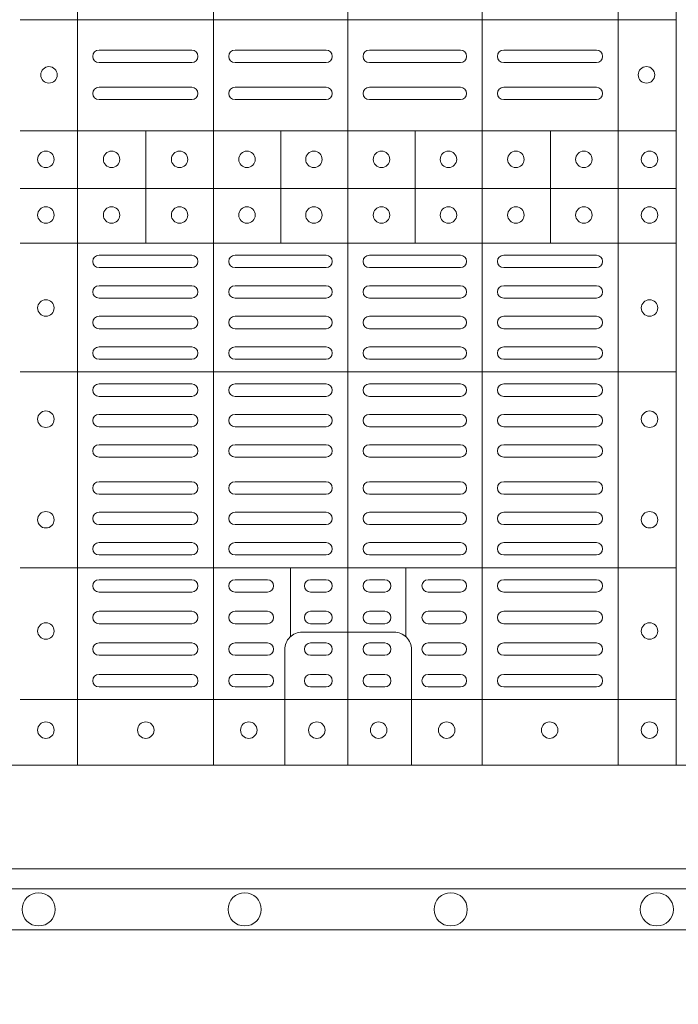
# Model space of a CAD drawing. Units: millimetres. Extents: x 0 to 21000, y 0 to 14850.
# Drawn here: x 6553 to 6713, y 8979 to 9218 of the extents above; entities that cross this region are included whole.
import ezdxf

# ---------------------------------------------------------------- set-up
doc = ezdxf.new("R2010")
doc.units = ezdxf.units.MM
doc.header["$LTSCALE"] = 333.33333
doc.layers.add('AS_kóty', color=132, linetype='Continuous', lineweight=13)
doc.layers.add('FRW-Vlies', color=8, linetype='Continuous', lineweight=15)
doc.layers.add('FRW-Rifi ST', color=124, linetype='Continuous', lineweight=5, transparency=0.5)
doc.styles.add('AS_Romans', font='simplex.shx', dxfattribs={"width": 0.8})
doc.dimstyles.new('AS_kóty_M25', dxfattribs={"dimscale": 25, "dimtxt": 2.5, "dimasz": 2.5, "dimexe": 2, "dimexo": 2.5, "dimgap": 0.75, "dimtad": 1, "dimdec": 1, "dimtxsty": 'AS_Romans', "dimcen": 2.5, "dimdle": 2, "dimclrd": 256, "dimclre": 256, "dimclrt": 256, "dimadec": 0, "dimazin": 0, "dimtfac": 1, "dimtdec": 0, "dimtmove": 0, "dimatfit": 2, "dimfxl": 0, "dimarcsym": 0})

# ---------------------------------------------------------------- blocks, each defined once
blk = doc.blocks.new('ST-Block_(DS)')
at = {"color": 0, "linetype": 'Continuous', "lineweight": 5}
for p, q in [((0.3343999896205219, 0.8000000000000398), (0.3343999896205219, 2.842170943040401e-14)), ((0.367399989441509, 0.8000000000000398), (0.367399989441509, 2.842170943040401e-14)), ((0.4000000000000057, 0.8000000000000114), (0.4000000000000057, 0)), ((0.4326000105585024, 0.799999999999983), (0.4326000105585024, -2.842170943040401e-14)), ((0.4656000103794895, 0.799999999999983), (0.4656000103794895, -2.842170943040401e-14)), ((0.4797000106420057, 0.799999999999983), (0.4797000106420057, -2.842170943040401e-14)), ((0.4797000106587461, 0.1808984067119184), (0.320503194275318, 0.1808984067119184)), ((0.4797000106587177, 0.153898411599414), (0.3205031942752896, 0.153898411599414)), ((0.3510015960955002, 0.1266484197055604), (0.3510015960955002, 0.1538984115995561)), ((0.3838015971874995, 0.126648419705532), (0.3838015971874995, 0.1538984115995277)), ((0.4164016086774609, 0.1266484197054751), (0.4164016086774609, 0.1538984115994708)), ((0.4492016088384503, 0.1266484197054467), (0.4492016088384503, 0.1538984115994424)), ((0.4797000106587177, 0.1398984130299255), (0.3205031942752896, 0.1398984130299255)), ((0.4797000106586893, 0.1266484197054183), (0.3205031942752612, 0.1266484197054183)), ((0.4797000106586609, 0.09541406592492763), (0.3205031942752328, 0.09541406592492763)), ((0.479700010658604, 0.04791408142193632), (0.3205031942751759, 0.04791408142193632)), ((0.3861015901143787, 0.03117406261048927), (0.3861015901143787, 0.04791408142205)), ((0.4141016148194012, 0.03117406261046085), (0.4141016148194012, 0.04791408142202158)), ((0.4797000106585756, 0.01589840015543587), (0.3205031942751475, 0.01589840015543587))]:
    blk.add_line(p, q, dxfattribs=at)
at = {"color": 0, "linetype": 'Continuous', "lineweight": 0}
for p, q in [((0.3396500051020155, 0.173499989509537), (0.3621500059959999, 0.173499989509537)), ((0.3726500067860172, 0.173499989509537), (0.3947500060310176, 0.173499989509537)), ((0.4273500051345138, 0.173499989509537), (0.4052500058895134, 0.173499989509537)), ((0.4603500068185156, 0.173499989509537), (0.4378500059245027, 0.173499989509537)), ((0.3396500051020155, 0.1704999983310245), (0.3621500059959999, 0.1704999983310245)), ((0.3726500067860172, 0.1704999983310245), (0.3947500060310176, 0.1704999983310245)), ((0.4273500051345138, 0.1704999983310245), (0.4052500058895134, 0.1704999983310245)), ((0.4603500068185156, 0.1704999983310245), (0.4378500059245027, 0.1704999983310245)), ((0.3396500051020155, 0.1645000010730371), (0.3621500059959999, 0.1645000010730371)), ((0.3726500067860172, 0.1645000010730371), (0.3947500060310176, 0.1645000010730371)), ((0.4273500051345138, 0.1645000010730371), (0.4052500058895134, 0.1645000010730371)), ((0.4603500068185156, 0.1645000010730371), (0.4378500059245027, 0.1645000010730371)), ((0.3396500051020155, 0.1614999949930223), (0.3621500059959999, 0.1614999949930223)), ((0.3726500067860172, 0.1614999949930223), (0.3947500060310176, 0.1614999949930223)), ((0.4273500051345138, 0.1614999949930223), (0.4052500058895134, 0.1614999949930223)), ((0.4603500068185156, 0.1614999949930223), (0.4378500059245027, 0.1614999949930223)), ((0.3396500051020155, 0.1237499892710332), (0.3621500059959999, 0.1237499892710332)), ((0.3726500067860172, 0.1237499892710332), (0.3947500060310176, 0.1237499892710332)), ((0.4273500051345138, 0.1237499892710332), (0.4052500058895134, 0.1237499892710332)), ((0.4603500068185156, 0.1237499892710332), (0.4378500059245027, 0.1237499892710332)), ((0.3396500051020155, 0.1207499980925206), (0.3621500059959999, 0.1207499980925206)), ((0.3726500067860172, 0.1207499980925206), (0.3947500060310176, 0.1207499980925206)), ((0.4273500051345138, 0.1207499980925206), (0.4052500058895134, 0.1207499980925206)), ((0.4603500068185156, 0.1207499980925206), (0.4378500059245027, 0.1207499980925206)), ((0.3396500051020155, 0.116333323717015), (0.3621500059959999, 0.116333323717015)), ((0.3726500067860172, 0.116333323717015), (0.3947500060310176, 0.116333323717015)), ((0.4273500051345138, 0.116333323717015), (0.4052500058895134, 0.116333323717015)), ((0.4603500068185156, 0.116333323717015), (0.4378500059245027, 0.116333323717015)), ((0.3396500051020155, 0.1133333325385308), (0.3621500059959999, 0.1133333325385308)), ((0.3726500067860172, 0.1133333325385308), (0.3947500060310176, 0.1133333325385308)), ((0.4273500051345138, 0.1133333325385308), (0.4052500058895134, 0.1133333325385308)), ((0.4603500068185156, 0.1133333325385308), (0.4378500059245027, 0.1133333325385308)), ((0.3621500059959999, 0.1089166581630252), (0.3396500051020155, 0.1089166581630252)), ((0.3726500067860172, 0.1089166581630252), (0.3947500060310176, 0.1089166581630252)), ((0.4273500051345138, 0.1089166581630252), (0.4052500058895134, 0.1089166581630252)), ((0.4378500059245027, 0.1089166581630252), (0.4603500068185156, 0.1089166581630252)), ((0.3621500059959999, 0.1059166669845126), (0.3396500051020155, 0.1059166669845126)), ((0.3726500067860172, 0.1059166669845126), (0.3947500060310176, 0.1059166669845126)), ((0.4273500051345138, 0.1059166669845126), (0.4052500058895134, 0.1059166669845126)), ((0.4378500059245027, 0.1059166669845126), (0.4603500068185156, 0.1059166669845126)), ((0.3621500059959999, 0.1014999926090354), (0.3396500051020155, 0.1014999926090354)), ((0.3947500060310176, 0.1014999926090354), (0.3726500067860172, 0.1014999926090354)), ((0.4052500058895134, 0.1014999926090354), (0.4273500051345138, 0.1014999926090354)), ((0.4378500059245027, 0.1014999926090354), (0.4603500068185156, 0.1014999926090354)), ((0.3621500059959999, 0.09850000143052284), (0.3396500051020155, 0.09850000143052284)), ((0.3947500060310176, 0.09850000143052284), (0.3726500067860172, 0.09850000143052284)), ((0.4052500058895134, 0.09850000143052284), (0.4273500051345138, 0.09850000143052284)), ((0.4378500059245027, 0.09850000143052284), (0.4603500068185156, 0.09850000143052284)), ((0.3621500059959999, 0.0924999892710332), (0.3396500051020155, 0.0924999892710332)), ((0.3726500067860172, 0.0924999892710332), (0.3947500060310176, 0.0924999892710332)), ((0.4273500051345138, 0.0924999892710332), (0.4052500058895134, 0.0924999892710332)), ((0.4378500059245027, 0.0924999892710332), (0.4603500068185156, 0.0924999892710332)), ((0.3621500059959999, 0.08949999809252063), (0.3396500051020155, 0.08949999809252063)), ((0.3726500067860172, 0.08949999809252063), (0.3947500060310176, 0.08949999809252063)), ((0.4273500051345138, 0.08949999809252063), (0.4052500058895134, 0.08949999809252063)), ((0.4378500059245027, 0.08949999809252063), (0.4603500068185156, 0.08949999809252063)), ((0.3396500051020155, 0.08512498736402563), (0.3621500059959999, 0.08512498736402563)), ((0.3947500060310176, 0.08512498736402563), (0.3726500067860172, 0.08512498736402563)), ((0.4052500058895134, 0.08512498736402563), (0.4273500051345138, 0.08512498736402563)), ((0.4603500068185156, 0.08512498736402563), (0.4378500059245027, 0.08512498736402563)), ((0.3396500051020155, 0.08212499618551306), (0.3621500059959999, 0.08212499618551306)), ((0.3947500060310176, 0.08212499618551306), (0.3726500067860172, 0.08212499618551306)), ((0.4052500058895134, 0.08212499618551306), (0.4273500051345138, 0.08212499618551306)), ((0.4603500068185156, 0.08212499618551306), (0.4378500059245027, 0.08212499618551306)), ((0.3396500051020155, 0.07774998545653489), (0.3621500059959999, 0.07774998545653489)), ((0.3947500060310176, 0.07774998545653489), (0.3726500067860172, 0.07774998545653489)), ((0.4052500058895134, 0.07774998545653489), (0.4273500051345138, 0.07774998545653489)), ((0.4603500068185156, 0.07774998545653489), (0.4378500059245027, 0.07774998545653489)), ((0.3396500051020155, 0.07474999427802231), (0.3621500059959999, 0.07474999427802231)), ((0.3947500060310176, 0.07474999427802231), (0.3726500067860172, 0.07474999427802231)), ((0.4052500058895134, 0.07474999427802231), (0.4273500051345138, 0.07474999427802231)), ((0.4603500068185156, 0.07474999427802231), (0.4378500059245027, 0.07474999427802231)), ((0.3396500051020155, 0.06874998211853267), (0.3621500059959999, 0.06874998211853267)), ((0.3947500060310176, 0.06874998211853267), (0.3726500067860172, 0.06874998211853267)), ((0.4052500058895134, 0.06874998211853267), (0.4273500051345138, 0.06874998211853267)), ((0.4603500068185156, 0.06874998211853267), (0.4378500059245027, 0.06874998211853267)), ((0.3396500051020155, 0.0657499909400201), (0.3621500059959999, 0.0657499909400201)), ((0.3947500060310176, 0.0657499909400201), (0.3726500067860172, 0.0657499909400201)), ((0.4052500058895134, 0.0657499909400201), (0.4273500051345138, 0.0657499909400201)), ((0.4603500068185156, 0.0657499909400201), (0.4378500059245027, 0.0657499909400201)), ((0.3396500051020155, 0.0613749802115251), (0.3621500059959999, 0.0613749802115251)), ((0.3947500060310176, 0.0613749802115251), (0.3726500067860172, 0.0613749802115251)), ((0.4052500058895134, 0.0613749802115251), (0.4273500051345138, 0.0613749802115251)), ((0.4603500068185156, 0.0613749802115251), (0.4378500059245027, 0.0613749802115251)), ((0.3396500051020155, 0.05837498903301253), (0.3621500059959999, 0.05837498903301253)), ((0.3947500060310176, 0.05837498903301253), (0.3726500067860172, 0.05837498903301253)), ((0.4052500058895134, 0.05837498903301253), (0.4273500051345138, 0.05837498903301253)), ((0.4603500068185156, 0.05837498903301253), (0.4378500059245027, 0.05837498903301253)), ((0.3621500059959999, 0.05400000810652728), (0.3396500051020155, 0.05400000810652728)), ((0.3726500067860172, 0.05400000810652728), (0.3947500060310176, 0.05400000810652728)), ((0.4273500051345138, 0.05400000810652728), (0.4052500058895134, 0.05400000810652728)), ((0.4378500059245027, 0.05400000810652728), (0.4603500068185156, 0.05400000810652728)), ((0.3621500059959999, 0.05099998712552178), (0.3396500051020155, 0.05099998712552178)), ((0.3726500067860172, 0.05099998712552178), (0.3947500060310176, 0.05099998712552178)), ((0.4273500051345138, 0.05099998712552178), (0.4052500058895134, 0.05099998712552178)), ((0.4378500059245027, 0.05099998712552178), (0.4603500068185156, 0.05099998712552178)), ((0.3396500051020155, 0.04500000476852506), (0.3621500059959999, 0.04500000476852506)), ((0.3805000055580194, 0.04500000476852506), (0.3726500067860172, 0.04500000476852506)), ((0.3910000063474968, 0.04500000476852506), (0.3947500060310176, 0.04500000476852506)), ((0.4090000055730059, 0.04500000476852506), (0.4052500058895134, 0.04500000476852506)), ((0.4195000063625116, 0.04500000476852506), (0.4273500051345138, 0.04500000476852506)), ((0.4603500068185156, 0.04500000476852506), (0.4378500059245027, 0.04500000476852506)), ((0.3396500051020155, 0.04199998378751957), (0.3621500059959999, 0.04199998378751957)), ((0.3805000055580194, 0.04199998378751957), (0.3726500067860172, 0.04199998378751957)), ((0.3910000063474968, 0.04199998378751957), (0.3947500060310176, 0.04199998378751957)), ((0.4090000055730059, 0.04199998378751957), (0.4052500058895134, 0.04199998378751957)), ((0.4195000063625116, 0.04199998378751957), (0.4273500051345138, 0.04199998378751957)), ((0.4603500068185156, 0.04199998378751957), (0.4378500059245027, 0.04199998378751957)), ((0.3621500059959999, 0.0373333275320249), (0.3396500051020155, 0.0373333275320249)), ((0.3805000055580194, 0.0373333275320249), (0.3726500067860172, 0.0373333275320249)), ((0.3947500060310176, 0.0373333275320249), (0.3910000063474968, 0.0373333275320249)), ((0.4052500058895134, 0.0373333275320249), (0.4090000055730059, 0.0373333275320249)), ((0.4195000063625116, 0.0373333275320249), (0.4273500051345138, 0.0373333275320249)), ((0.4378500059245027, 0.0373333275320249), (0.4603500068185156, 0.0373333275320249)), ((0.3621500059959999, 0.03433333635351232), (0.3396500051020155, 0.03433333635351232)), ((0.3805000055580194, 0.03433333635351232), (0.3726500067860172, 0.03433333635351232)), ((0.3947500060310176, 0.03433333635351232), (0.3910000063474968, 0.03433333635351232)), ((0.4052500058895134, 0.03433333635351232), (0.4090000055730059, 0.03433333635351232)), ((0.4195000063625116, 0.03433333635351232), (0.4273500051345138, 0.03433333635351232)), ((0.4378500059245027, 0.03433333635351232), (0.4603500068185156, 0.03433333635351232)), ((0.3396500051020155, 0.02966665029552473), (0.3621500059959999, 0.02966665029552473)), ((0.3805000055580194, 0.02966665029552473), (0.3726500067860172, 0.02966665029552473)), ((0.3910000063474968, 0.02966665029552473), (0.3947500060310176, 0.02966665029552473)), ((0.4090000055730059, 0.02966665029552473), (0.4052500058895134, 0.02966665029552473)), ((0.4195000063625116, 0.02966665029552473), (0.4273500051345138, 0.02966665029552473)), ((0.4603500068185156, 0.02966665029552473), (0.4378500059245027, 0.02966665029552473)), ((0.3396500051020155, 0.02666665911701216), (0.3621500059959999, 0.02666665911701216)), ((0.3805000055580194, 0.02666665911701216), (0.3726500067860172, 0.02666665911701216)), ((0.3910000063474968, 0.02666665911701216), (0.3947500060310176, 0.02666665911701216)), ((0.4090000055730059, 0.02666665911701216), (0.4052500058895134, 0.02666665911701216)), ((0.4195000063625116, 0.02666665911701216), (0.4273500051345138, 0.02666665911701216)), ((0.4603500068185156, 0.02666665911701216), (0.4378500059245027, 0.02666665911701216)), ((0.3621500059959999, 0.02200000286103432), (0.3396500051020155, 0.02200000286103432)), ((0.3805000055580194, 0.02200000286103432), (0.3726500067860172, 0.02200000286103432)), ((0.3947500060310176, 0.02200000286103432), (0.3910000063474968, 0.02200000286103432)), ((0.4052500058895134, 0.02200000286103432), (0.4090000055730059, 0.02200000286103432)), ((0.4195000063625116, 0.02200000286103432), (0.4273500051345138, 0.02200000286103432)), ((0.4378500059245027, 0.02200000286103432), (0.4603500068185156, 0.02200000286103432)), ((0.3621500059959999, 0.01899998188002883), (0.3396500051020155, 0.01899998188002883)), ((0.3805000055580194, 0.01899998188002883), (0.3726500067860172, 0.01899998188002883)), ((0.3947500060310176, 0.01899998188002883), (0.3910000063474968, 0.01899998188002883)), ((0.4052500058895134, 0.01899998188002883), (0.4090000055730059, 0.01899998188002883)), ((0.4195000063625116, 0.01899998188002883), (0.4273500051345138, 0.01899998188002883)), ((0.4378500059245027, 0.01899998188002883), (0.4603500068185156, 0.01899998188002883))]:
    blk.add_line(p, q, dxfattribs=at)
at = {"color": 0, "linetype": 'Continuous'}
blk.add_lwpolyline([(0, 0.8000000000000114), (0.8000000000000114, 0.8000000000000114), (0.8000000000000114, 0), (0, 0)], close=True, dxfattribs=at)
at = {"color": 0, "linetype": 'Continuous', "lineweight": 5}
for points in [[(0.40010160246689, 0.03228506220625604), (0.3889679648152082, 0.03228506220625604, 0.4142237119233743), (0.3847149374141736, 0.02803200169390152), (0.3847149374141736, -0.0001016024672253479)], [(0.40010160246689, 0.03228506220625604), (0.4112352401185717, 0.03228506220625604, -0.4142237119233743), (0.4154882675196063, 0.02803200169384468), (0.4154882675196063, -0.0001016024672821914)]]:
    blk.add_lwpolyline(points, format="xyb", dxfattribs=at)
at = {"color": 0, "linetype": 'Continuous', "lineweight": 0}
for centre, radius in [((0.327500005959962, 0.1674999940395026), 0.00200000000000017), ((0.4724999940395378, 0.1675000059599938), 0.00200000000000017), ((0.3267500059599797, 0.1469999940395041), 0.00200000000000017), ((0.3427000059600118, 0.1469999940395326), 0.002000000000000029), ((0.3592000059600196, 0.1469999940395326), 0.001999999999999886), ((0.3755500059600081, 0.1469999940395326), 0.002000000000000029), ((0.3918000059599933, 0.1469999940395326), 0.002000000000000029), ((0.4082000059599977, 0.1469999940395326), 0.00200000000000017), ((0.4244500059600114, 0.1469999940395326), 0.00200000000000017), ((0.4408000059599999, 0.1469999940395326), 0.002000000000000029), ((0.4573000059600076, 0.1469999940395326), 0.002000000000000029), ((0.4732499940395201, 0.1470000059599954), 0.00200000000000017), ((0.3267500059599797, 0.1334999940394823), 0.00200000000000017), ((0.3427000059600118, 0.1334999940395107), 0.002000000000000029), ((0.3592000059600196, 0.1334999940395107), 0.001999999999999886), ((0.3755500059600081, 0.1334999940395107), 0.002000000000000029), ((0.3918000059599933, 0.1334999940395107), 0.002000000000000029), ((0.4082000059599977, 0.1334999940395107), 0.00200000000000017), ((0.4244500059600114, 0.1334999940395107), 0.00200000000000017), ((0.4408000059599999, 0.1334999940395107), 0.002000000000000029), ((0.4573000059600076, 0.1334999940395107), 0.002000000000000029), ((0.4732499940395201, 0.133500005960002), 0.00200000000000017), ((0.3267500059599797, 0.1109499940394869), 0.00200000000000017), ((0.4732499940395201, 0.1109500059600066), 0.00200000000000017), ((0.3267500059599797, 0.0839499940395001), 0.00200000000000017), ((0.4732499940395201, 0.08395000596001978), 0.00200000000000017), ((0.3267500059599797, 0.05954999403948591), 0.00200000000000017), ((0.4732499940395201, 0.05955000596000559), 0.001999999999999886), ((0.3267500059599797, 0.0325499940394991), 0.00200000000000017), ((0.4732499940395201, 0.03255000596001878), 0.001999999999999886), ((0.3267500059599797, 0.008499994039482317), 0.00200000000000017), ((0.3510000059600031, 0.008499994039510739), 0.002000000000000029), ((0.3760000059600088, 0.008499994039510739), 0.001999999999999602), ((0.3925000059600166, 0.008499994039510739), 0.001999999999999602), ((0.4075000059600029, 0.008499994039510739), 0.001999999999999602), ((0.4240000059600106, 0.008499994039510739), 0.001999999999999602), ((0.4490000059600163, 0.008499994039510739), 0.00200000000000017), ((0.4732499940395201, 0.008500005960002), 0.00200000000000017)]:
    blk.add_circle(centre, radius, dxfattribs=at)
for centre, radius, start, end in [((0.33965000596001, 0.1719999940395383), 0.001500000000000341, 90, 270), ((0.362150005960018, 0.1719999940395383), 0.001500000000000341, 270, 90), ((0.3726500059599971, 0.1719999940395383), 0.001500000000000341, 90, 270), ((0.3947500059600202, 0.1719999940395383), 0.001500000000000341, 270, 90), ((0.4052500059599993, 0.1719999940395383), 0.001500000000000341, 90, 270), ((0.427350005959994, 0.1719999940395383), 0.001500000000000341, 270, 90), ((0.4378500059600015, 0.1719999940395383), 0.001500000000000341, 90, 270), ((0.4603500059600094, 0.1719999940395383), 0.001500000000000341, 270, 90), ((0.33965000596001, 0.1629999940395237), 0.001500000000000057, 90, 270), ((0.362150005960018, 0.1629999940395237), 0.001500000000000057, 270, 90), ((0.3726500059599971, 0.1629999940395237), 0.001500000000000057, 90, 270), ((0.3947500059600202, 0.1629999940395237), 0.001500000000000057, 270, 90), ((0.4052500059599993, 0.1629999940395237), 0.001500000000000057, 90, 270), ((0.427350005959994, 0.1629999940395237), 0.001500000000000057, 270, 90), ((0.4378500059600015, 0.1629999940395237), 0.001500000000000057, 90, 270), ((0.4603500059600094, 0.1629999940395237), 0.001500000000000057, 270, 90), ((0.33965000596001, 0.122249994039521), 0.001500000000000057, 90, 270), ((0.362150005960018, 0.122249994039521), 0.001500000000000057, 270, 90), ((0.3726500059599971, 0.122249994039521), 0.001500000000000057, 90, 270), ((0.3947500059600202, 0.122249994039521), 0.001500000000000057, 270, 90), ((0.4052500059599993, 0.122249994039521), 0.001500000000000057, 90, 270), ((0.427350005959994, 0.122249994039521), 0.001500000000000057, 270, 90), ((0.4378500059600015, 0.122249994039521), 0.001500000000000057, 90, 270), ((0.4603500059600094, 0.122249994039521), 0.001500000000000057, 270, 90), ((0.33965000596001, 0.1148333273730202), 0.001500000000000341, 90, 270), ((0.362150005960018, 0.1148333273730202), 0.001500000000000341, 270, 90), ((0.3726500059599971, 0.1148333273730202), 0.001500000000000341, 90, 270), ((0.3947500059600202, 0.1148333273730202), 0.001500000000000341, 270, 90), ((0.4052500059599993, 0.1148333273730202), 0.001500000000000341, 90, 270), ((0.427350005959994, 0.1148333273730202), 0.001500000000000341, 270, 90), ((0.4378500059600015, 0.1148333273730202), 0.001500000000000341, 90, 270), ((0.4603500059600094, 0.1148333273730202), 0.001500000000000341, 270, 90), ((0.33965000596001, 0.1074166607060363), 0.001500000000000341, 90, 270), ((0.362150005960018, 0.1074166607060363), 0.001500000000000341, 270, 90), ((0.3726500059599971, 0.1074166607060363), 0.001500000000000341, 90, 270), ((0.3947500059600202, 0.1074166607060363), 0.001500000000000341, 270, 90), ((0.4052500059599993, 0.1074166607060363), 0.001500000000000341, 90, 270), ((0.427350005959994, 0.1074166607060363), 0.001500000000000341, 270, 90), ((0.4378500059600015, 0.1074166607060363), 0.001500000000000341, 90, 270), ((0.4603500059600094, 0.1074166607060363), 0.001500000000000341, 270, 90), ((0.33965000596001, 0.09999999403953552), 0.001500000000000057, 90, 270), ((0.362150005960018, 0.09999999403953552), 0.001500000000000057, 270, 90), ((0.3726500059599971, 0.09999999403953552), 0.001500000000000057, 90, 270), ((0.3947500059600202, 0.09999999403953552), 0.001500000000000057, 270, 90), ((0.4052500059599993, 0.09999999403953552), 0.001500000000000057, 90, 270), ((0.427350005959994, 0.09999999403953552), 0.001500000000000057, 270, 90), ((0.4378500059600015, 0.09999999403953552), 0.001500000000000057, 90, 270), ((0.4603500059600094, 0.09999999403953552), 0.001500000000000057, 270, 90), ((0.33965000596001, 0.09099999403952097), 0.001500000000000057, 90, 270), ((0.362150005960018, 0.09099999403952097), 0.001500000000000057, 270, 90), ((0.3726500059599971, 0.09099999403952097), 0.001500000000000057, 90, 270), ((0.3947500059600202, 0.09099999403952097), 0.001500000000000057, 270, 90), ((0.4052500059599993, 0.09099999403952097), 0.001500000000000057, 90, 270), ((0.427350005959994, 0.09099999403952097), 0.001500000000000057, 270, 90), ((0.4378500059600015, 0.09099999403952097), 0.001500000000000057, 90, 270), ((0.4603500059600094, 0.09099999403952097), 0.001500000000000057, 270, 90), ((0.33965000596001, 0.08362499403952484), 0.001500000000000057, 90, 270), ((0.362150005960018, 0.08362499403952484), 0.001500000000000057, 270, 90), ((0.3726500059599971, 0.08362499403952484), 0.001500000000000057, 90, 270), ((0.3947500059600202, 0.08362499403952484), 0.001500000000000057, 270, 90), ((0.4052500059599993, 0.08362499403952484), 0.001500000000000057, 90, 270), ((0.427350005959994, 0.08362499403952484), 0.001500000000000057, 270, 90), ((0.4378500059600015, 0.08362499403952484), 0.001500000000000057, 90, 270), ((0.4603500059600094, 0.08362499403952484), 0.001500000000000057, 270, 90), ((0.33965000596001, 0.0762499940395287), 0.001500000000000057, 90, 270), ((0.362150005960018, 0.0762499940395287), 0.001500000000000057, 270, 90), ((0.3726500059599971, 0.0762499940395287), 0.001500000000000057, 90, 270), ((0.3947500059600202, 0.0762499940395287), 0.001500000000000057, 270, 90), ((0.4052500059599993, 0.0762499940395287), 0.001500000000000057, 90, 270), ((0.427350005959994, 0.0762499940395287), 0.001500000000000057, 270, 90), ((0.4378500059600015, 0.0762499940395287), 0.001500000000000057, 90, 270), ((0.4603500059600094, 0.0762499940395287), 0.001500000000000057, 270, 90), ((0.33965000596001, 0.06724999403951415), 0.001500000000000057, 90, 270), ((0.362150005960018, 0.06724999403951415), 0.001500000000000057, 270, 90), ((0.3726500059599971, 0.06724999403951415), 0.001500000000000057, 90, 270), ((0.3947500059600202, 0.06724999403951415), 0.001500000000000057, 270, 90), ((0.4052500059599993, 0.06724999403951415), 0.001500000000000057, 90, 270), ((0.427350005959994, 0.06724999403951415), 0.001500000000000057, 270, 90), ((0.4378500059600015, 0.06724999403951415), 0.001500000000000057, 90, 270), ((0.4603500059600094, 0.06724999403951415), 0.001500000000000057, 270, 90), ((0.33965000596001, 0.05987499403951801), 0.001500000000000057, 90, 270), ((0.362150005960018, 0.05987499403951801), 0.001500000000000057, 270, 90), ((0.3726500059599971, 0.05987499403951801), 0.001500000000000057, 90, 270), ((0.3947500059600202, 0.05987499403951801), 0.001500000000000057, 270, 90), ((0.4052500059599993, 0.05987499403951801), 0.001500000000000057, 90, 270), ((0.427350005959994, 0.05987499403951801), 0.001500000000000057, 270, 90), ((0.4378500059600015, 0.05987499403951801), 0.001500000000000057, 90, 270), ((0.4603500059600094, 0.05987499403951801), 0.001500000000000057, 270, 90), ((0.33965000596001, 0.05249999403952188), 0.001500000000000057, 90, 270), ((0.362150005960018, 0.05249999403952188), 0.001500000000000057, 270, 90), ((0.3726500059599971, 0.05249999403952188), 0.001500000000000057, 90, 270), ((0.3947500059600202, 0.05249999403952188), 0.001500000000000057, 270, 90), ((0.4052500059599993, 0.05249999403952188), 0.001500000000000057, 90, 270), ((0.427350005959994, 0.05249999403952188), 0.001500000000000057, 270, 90), ((0.4378500059600015, 0.05249999403952188), 0.001500000000000057, 90, 270), ((0.4603500059600094, 0.05249999403952188), 0.001500000000000057, 270, 90), ((0.33965000596001, 0.04349999403953575), 0.001500000000000341, 90, 270), ((0.362150005960018, 0.04349999403953575), 0.001500000000000341, 270, 90), ((0.3726500059599971, 0.04349999403953575), 0.001500000000000341, 90, 270), ((0.3805000059600161, 0.04349999403953575), 0.001500000000000341, 270, 90), ((0.3910000059599952, 0.04349999403953575), 0.001500000000000341, 90, 270), ((0.3947500059600202, 0.04349999403953575), 0.001500000000000341, 270, 90), ((0.4052500059599993, 0.04349999403953575), 0.001500000000000341, 90, 270), ((0.4090000059599959, 0.04349999403953575), 0.001500000000000341, 270, 90), ((0.4195000059600034, 0.04349999403953575), 0.001500000000000341, 90, 270), ((0.427350005959994, 0.04349999403953575), 0.001500000000000341, 270, 90), ((0.4378500059600015, 0.04349999403953575), 0.001500000000000341, 90, 270), ((0.4603500059600094, 0.04349999403953575), 0.001500000000000341, 270, 90), ((0.33965000596001, 0.03583332737301248), 0.001499999999999773, 90, 270), ((0.362150005960018, 0.03583332737301248), 0.001499999999999773, 270, 90), ((0.3726500059599971, 0.03583332737301248), 0.001499999999999773, 90, 270), ((0.3805000059600161, 0.03583332737301248), 0.001499999999999773, 270, 90), ((0.3910000059599952, 0.03583332737301248), 0.001499999999999773, 90, 270), ((0.3947500059600202, 0.03583332737301248), 0.001499999999999773, 270, 90), ((0.4052500059599993, 0.03583332737301248), 0.001499999999999773, 90, 270), ((0.4090000059599959, 0.03583332737301248), 0.001499999999999773, 270, 90), ((0.4195000059600034, 0.03583332737301248), 0.001499999999999773, 90, 270), ((0.427350005959994, 0.03583332737301248), 0.001499999999999773, 270, 90), ((0.4378500059600015, 0.03583332737301248), 0.001499999999999773, 90, 270), ((0.4603500059600094, 0.03583332737301248), 0.001499999999999773, 270, 90), ((0.33965000596001, 0.02816666070603446), 0.001500000000000057, 90, 270), ((0.362150005960018, 0.02816666070603446), 0.001500000000000057, 270, 90), ((0.3726500059599971, 0.02816666070603446), 0.001500000000000057, 90, 270), ((0.3805000059600161, 0.02816666070603446), 0.001500000000000057, 270, 90), ((0.3910000059599952, 0.02816666070603446), 0.001500000000000057, 90, 270), ((0.3947500059600202, 0.02816666070603446), 0.001500000000000057, 270, 90), ((0.4052500059599993, 0.02816666070603446), 0.001500000000000057, 90, 270), ((0.4090000059599959, 0.02816666070603446), 0.001500000000000057, 270, 90), ((0.4195000059600034, 0.02816666070603446), 0.001500000000000057, 90, 270), ((0.427350005959994, 0.02816666070603446), 0.001500000000000057, 270, 90), ((0.4378500059600015, 0.02816666070603446), 0.001500000000000057, 90, 270), ((0.4603500059600094, 0.02816666070603446), 0.001500000000000057, 270, 90), ((0.33965000596001, 0.02049999403951119), 0.001500000000000057, 90, 270), ((0.362150005960018, 0.02049999403951119), 0.001500000000000057, 270, 90), ((0.3726500059599971, 0.02049999403951119), 0.001500000000000057, 90, 270), ((0.3805000059600161, 0.02049999403951119), 0.001500000000000057, 270, 90), ((0.3910000059599952, 0.02049999403951119), 0.001500000000000057, 90, 270), ((0.3947500059600202, 0.02049999403951119), 0.001500000000000057, 270, 90), ((0.4052500059599993, 0.02049999403951119), 0.001500000000000057, 90, 270), ((0.4090000059599959, 0.02049999403951119), 0.001500000000000057, 270, 90), ((0.4195000059600034, 0.02049999403951119), 0.001500000000000057, 90, 270), ((0.427350005959994, 0.02049999403951119), 0.001500000000000057, 270, 90), ((0.4378500059600015, 0.02049999403951119), 0.001500000000000057, 90, 270), ((0.4603500059600094, 0.02049999403951119), 0.001500000000000057, 270, 90)]:
    blk.add_arc(centre, radius, start, end, dxfattribs=at)
blk = doc.blocks.new('ST-Block_SeitGitt_(DS)_verd')
at = {"color": 0, "linetype": 'Continuous', "lineweight": 0}
blk.add_line((-0.02517449669539928, -0.3940000131130148), (-0.02517449669539928, 0.3940000131130148), dxfattribs=at)
at = {"color": 0, "linetype": 'Continuous'}
blk.add_lwpolyline([(-0.03000000000002956, 0.3941239330454778), (-0.03000000000002956, -0.3941239330411861, 0.4040262707213454), (-0.02517449671228178, -0.3991208872032246), (0, -0.3999999954700399), (0, 0.3999999954700399), (-0.02517449671228178, 0.399120887203253, 0.4040262704733865)], format="xyb", close=True, dxfattribs=at)
at = {"color": 0, "lineweight": 0}
blk.add_point((0, 0), dxfattribs=at)
blk = doc.blocks.new('*D112')
at = {"layer": 'AS_kóty', "lineweight": -2}
for p, q in [((5432.710533429461, 8974.306343731332), (5432.710533429461, 8680.447927748399)), ((11932.7107927683, 8974.30620489901), (11932.7107927683, 8680.447927748399)), ((5495.210533429461, 8730.447927748399), (11870.2107927683, 8730.447927748399))]:
    blk.add_line(p, q, dxfattribs=at)
at = {"layer": 'AS_kóty'}
for points in [[(5495.210533429461, 8740.864594415065), (5495.210533429461, 8720.031261081733), (5432.710533429461, 8730.447927748399)], [(11870.2107927683, 8720.031261081733), (11870.2107927683, 8740.864594415065), (11932.7107927683, 8730.447927748399)]]:
    blk.add_solid(points, dxfattribs=at)
at = {"layer": 'Defpoints', "color": 0}
for p in [(5432.710533429461, 9036.806343731332), (11932.7107927683, 9036.80620489901), (11932.7107927683, 8730.447927748399)]:
    blk.add_point(p, dxfattribs=at)
at = {"layer": 'AS_kóty', "insert": (10056.3249712088, 8786.40030870078), "char_height": 62.5, "attachment_point": 5, "style": 'AS_Romans'}
blk.add_mtext('Délka = XX x 0,80 m = XX,XX m', dxfattribs=at)
blk = doc.blocks.new('Filtervlies_ST_gerade 80_DS')
at = {"color": 0}
for points in [[(0, 0.04000025867233603), (0.8000001296714458, 0.04000025867233603)], [(0, 0.03000025867237355), (0.8000001296714458, 0.03000025867237355)]]:
    blk.add_lwpolyline(points, dxfattribs=at)
for centre in [(0.3250001296713378, 0.035000258672369), (0.3750001296714061, 0.035000258672369), (0.4250001296713606, 0.035000258672369), (0.4750001296714288, 0.035000258672369)]:
    blk.add_circle(centre, 0.004028360552529193, dxfattribs=at)

msp = doc.modelspace()

# ---------------------------------------------------------------- block references
at = {"layer": 'FRW-Rifi ST', "xscale": 1000, "yscale": 1000, "zscale": 1000}
msp.add_blockref('ST-Block_(DS)', (6232.710667527594, 9036.806343731303), dxfattribs=at)
at = {"layer": 'FRW-Rifi ST', "xscale": 1000, "yscale": 1000, "zscale": 1000, "rotation": 90}
msp.add_blockref('ST-Block_SeitGitt_(DS)_verd', (6632.71079729819, 9036.806213958913), dxfattribs=at)
at = {"layer": 'FRW-Vlies', "xscale": -1000, "yscale": 1000, "zscale": 1000, "rotation": 180}
msp.add_blockref('Filtervlies_ST_gerade 80_DS', (6232.710797199026, 9036.806260290108), dxfattribs=at)

# ---------------------------------------------------------------- dimensions: what is measured, and where the dimension line sits
at = {"layer": 'AS_kóty'}
dim = msp.add_linear_dim(base=(11932.7107927683, 8730.447927748399), p1=(5432.710533429461, 9036.806343731332), p2=(11932.7107927683, 9036.80620489901), text='Délka = XX x 0,80 m = XX,XX m', dimstyle='AS_kóty_M25', dxfattribs=at)
dim.commit()
dim.dimension.update_dxf_attribs({"geometry": '*D112', "text_midpoint": (10056.3249712088, 8730.447927748399), "dimtype": 160})

doc.saveas('drawing.dxf')
